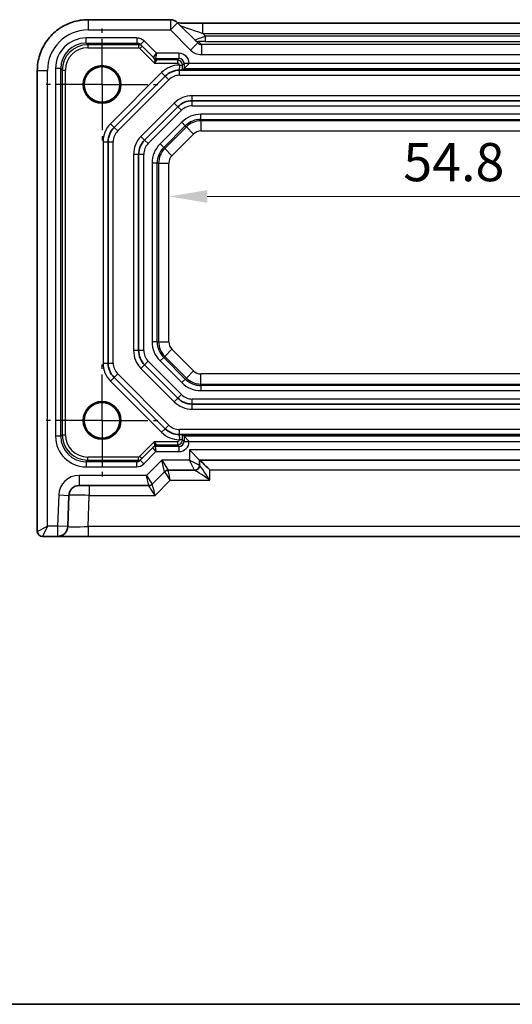
# Model space of a CAD drawing. Units: millimetres. Extents: x 22 to 2593, y 12 to 574.
# Drawn here: x 2106 to 2155, y 12 to 109 of the extents above; entities that cross this region are included whole.
import ezdxf

# ---------------------------------------------------------------- set-up
doc = ezdxf.new("R2010")
doc.units = ezdxf.units.MM
doc.header["$LTSCALE"] = 1.5
doc.linetypes.add('AM_ISO08W050', pattern=[18, 12, -1.5, 3, -1.5])
doc.linetypes.add('AM_ISO08W050x2', pattern=[9, 6, -0.75, 1.5, -0.75])
doc.layers.get('Defpoints').update_dxf_attribs({"lineweight": 25})
for name, color, linetype, lineweight in [('AM_7', 4, 'AM_ISO08W050', 25), ('Border (ISO)', 7, 'Continuous', 35), ('Dimension (ISO)', 7, 'Continuous', 18), ('Dimension (ISO) @ 1', 7, 'Continuous', 18), ('Visible (ISO)', 7, 'Continuous', 35), ('Visible Narrow (ISO)', 7, 'Continuous', 25)]:
    doc.layers.add(name, color=color, linetype=linetype, lineweight=lineweight)
doc.styles.add('Note Text (TK)', font='txt')
doc.dimstyles.new('Default - Method 1b (TK)', dxfattribs={"dimscale": 1.5, "dimtxt": 2.5, "dimasz": 2.5, "dimexe": 1, "dimexo": 1.5, "dimgap": 1, "dimtad": 1, "dimtoh": 1, "dimrnd": 1e-08, "dimdsep": 46, "dimtxsty": 'Note Text (TK)', "dimcen": 0.09, "dimdle": 5, "dimclrd": 100, "dimclre": 100, "dimclrt": 7, "dimadec": 1, "dimazin": 1, "dimtfac": 1, "dimtmove": 0, "dimatfit": 3, "dimfxl": 1, "dimtolj": 1, "dimlwd": -1, "dimlwe": -1, "dimarcsym": 0})

# ---------------------------------------------------------------- blocks, each defined once
blk = doc.blocks.new('図面枠 tk図枠')
at = {"layer": 'Border (ISO)'}
blk.add_line((14.5, 8), (405.5, 8), dxfattribs=at)
blk = doc.blocks.new('*D58')
at = {"layer": 'Defpoints', "color": 0}
for p in [(2120.93, 91.363), (2175.73, 91.363), (2175.73, 91.363)]:
    blk.add_point(p, dxfattribs=at)
at = {"layer": 'Dimension (ISO)', "color": 100}
blk.add_line((2124.68, 91.363), (2171.98, 91.363), dxfattribs=at)
for points in [[(2124.68, 91.988), (2124.68, 90.738), (2120.93, 91.363)], [(2171.98, 91.988), (2171.98, 90.738), (2175.73, 91.363)]]:
    blk.add_solid(points, dxfattribs=at)
at = {"layer": 'Dimension (ISO)', "color": 7, "insert": (2143.952, 94.738), "char_height": 3.75, "attachment_point": 4, "style": 'Note Text (TK)'}
blk.add_mtext('\\A1;54.8', dxfattribs=at)

msp = doc.modelspace()

# ---------------------------------------------------------------- linework, layer by layer
at = {"layer": 'AM_7', "linetype": 'AM_ISO08W050x2', "ltscale": 0.5}
for p, q in [((2114.3304, 102.3657), (2114.3304, 107.8657)), ((2114.3304, 102.3657), (2108.8304, 102.3657)), ((2114.3304, 102.3657), (2119.8304, 102.3657)), ((2114.3304, 102.3657), (2114.3304, 96.8657)), ((2114.3304, 69.3657), (2114.3304, 74.8657)), ((2114.3304, 69.3657), (2108.8304, 69.3657)), ((2114.3304, 69.3657), (2119.8304, 69.3657)), ((2114.3304, 69.3657), (2114.3304, 63.8657))]:
    msp.add_line(p, q, dxfattribs=at)
at = {"layer": 'Visible (ISO)'}
for p, q in [((2121.0517, 108.7302), (2112.9635, 108.7302)), ((2123.7487, 106.4474), (2121.7588, 108.4373)), ((2124.2293, 108.381), (2172.4314, 108.381)), ((2118.1111, 106.285), (2119.3766, 105.0194)), ((2119.3766, 105.0194), (2119.5372, 104.8589)), ((2107.9659, 103.7326), (2107.9659, 58.4657)), ((2174.444, 103.7657), (2122.2167, 103.7657)), ((2122.3964, 103.9317), (2122.2325, 103.7678)), ((2122.3964, 103.9317), (2122.8963, 104.4316)), ((2115.5162, 98.1515), (2120.5446, 103.1799)), ((2173.4593, 100.7657), (2123.2015, 100.7657)), ((2121.7872, 100.1799), (2118.5162, 96.9088)), ((2114.9304, 74.9941), (2114.9304, 96.7373)), ((2117.9304, 95.4946), (2117.9304, 76.2368)), ((2118.5162, 74.8226), (2121.7872, 71.5515)), ((2120.5446, 68.5515), (2115.5162, 73.5799)), ((2123.2015, 70.9657), (2173.4593, 70.9657)), ((2122.2167, 67.9657), (2174.444, 67.9657)), ((2122.3964, 67.7997), (2122.2325, 67.9636)), ((2122.3964, 67.7997), (2122.8963, 67.2998)), ((2119.5017, 66.8726), (2119.3411, 66.712)), ((2119.3411, 66.712), (2118.0756, 65.4464)), ((2123.9304, 65.4657), (2122.9304, 66.4657)), ((2123.9304, 65.4657), (2172.7304, 65.4657)), ((2123.9304, 64.9657), (2123.9304, 65.4657)), ((2119.2768, 63.1121), (2120.4839, 64.3193)), ((2120.8375, 64.4657), (2123.4304, 64.4657)), ((2112.0707, 62.9657), (2118.9233, 62.9657)), ((2110.9641, 58.9308), (2111.0713, 62.0006)), ((2108.4659, 57.9657), (2109.9647, 57.9657)), ((2109.9647, 57.9657), (2112.9629, 57.9657)), ((2112.9629, 57.9657), (2183.6979, 57.9657))]:
    msp.add_line(p, q, dxfattribs=at)
for centre, radius in [((2114.3304, 102.3657), 1.8495), ((2114.3304, 102.3657), 1.75), ((2114.3304, 69.3657), 1.8495), ((2114.3304, 69.3657), 1.75)]:
    msp.add_circle(centre, radius, dxfattribs=at)
for centre, radius, start, end in [((2121.0517, 107.7302), 1, 45, 90), ((2121.9588, 101.7657), 2, 90, 135), ((2123.2015, 98.7657), 2, 90, 135), ((2116.9304, 96.7373), 2, 135, 180), ((2119.9304, 95.4946), 2, 135, 180), ((2119.9304, 76.2368), 2, 180, 225), ((2116.9304, 74.9941), 2, 180, 225), ((2123.2015, 72.9657), 2, 225, 270), ((2121.9588, 69.9657), 2, 225, 270), ((2123.4304, 64.9657), 0.5, 270, 0), ((2120.8375, 63.9657), 0.5, 90, 135), ((2112.0707, 61.9657), 1, 90, 178), ((2118.9233, 63.4657), 0.5, 270, 315), ((2108.4659, 58.4657), 0.5, 180, 270), ((2109.9647, 58.9657), 1, 270, 358)]:
    msp.add_arc(centre, radius, start, end, dxfattribs=at)
msp.add_ellipse((2124.9304, 64.4657), major_axis=(0.9998, -0.9998), ratio=0.0174551, start_param=1.5882496, end_param=3.1241394, dxfattribs=at)
for points, knots in [([(2107.9659, 103.7326), (2107.9659, 104.2561), (2108.0487, 104.7794), (2108.3721, 105.7749), (2108.6125, 106.247), (2109.2277, 107.0938), (2109.6023, 107.4684), (2110.4491, 108.0835), (2110.9212, 108.324), (2111.9167, 108.6473), (2112.44, 108.7302), (2112.9635, 108.7302)], [-0.7847892, -0.7847892, -0.7847892, -0.7847892, -0.4708735, -0.4708735, -0.1569578, -0.1569578, 0.1569578, 0.1569578, 0.4708735, 0.4708735, 0.7847892, 0.7847892, 0.7847892, 0.7847892]), ([(2124.2293, 108.381), (2123.9357, 108.381), (2123.641, 108.3821), (2123.0787, 108.3866), (2122.8112, 108.3899), (2122.331, 108.3984), (2122.1182, 108.4035), (2121.8856, 108.4112), (2121.8305, 108.4132), (2121.7808, 108.4153)], [-1.6201417, -1.6201417, -1.6201417, -1.6201417, -1.3059824, -1.3059824, -0.9918231, -0.9918231, -0.6776639, -0.6776639, -0.5694431, -0.5694431, -0.5694431, -0.5694431]), ([(2121.9158, 103.7657), (2121.9177, 103.7657), (2121.9195, 103.7657), (2121.9226, 103.7657), (2121.9239, 103.7657), (2121.9269, 103.7657), (2121.9285, 103.7657), (2121.9325, 103.7657), (2121.9351, 103.7657), (2121.9431, 103.7657), (2121.9487, 103.7657), (2121.9641, 103.7657), (2121.9761, 103.7657), (2122.0053, 103.7657), (2122.0262, 103.7657), (2122.0831, 103.7657), (2122.1186, 103.7657), (2122.1734, 103.7657), (2122.1946, 103.7657), (2122.2121, 103.7657), (2122.2145, 103.7657), (2122.2167, 103.7657)], [0, 0, 0, 0, 0.000635324, 0.000635324, 0.001122465, 0.001122465, 0.001721653, 0.001721653, 0.002549594, 0.002549594, 0.003890538, 0.003890538, 0.006395916, 0.006395916, 0.011719048, 0.011719048, 0.021902808, 0.021902808, 0.030528371, 0.030528371, 0.032042543, 0.032042543, 0.032042543, 0.032042543]), ([(2122.2167, 103.7657), (2122.2176, 103.7658), (2122.2184, 103.7658), (2122.2271, 103.7665), (2122.2319, 103.7672), (2122.2325, 103.7678)], [0.210389045, 0.210389045, 0.210389045, 0.210389045, 0.21191083, 0.21191083, 0.22673158, 0.22673158, 0.22673158, 0.22673158]), ([(2122.2167, 67.9657), (2122.2108, 67.9657), (2122.2029, 67.9657), (2122.1638, 67.9657), (2122.1226, 67.9657), (2122.0521, 67.9657), (2122.0249, 67.9657), (2121.9873, 67.9657), (2121.9732, 67.9657), (2121.9545, 67.9657), (2121.9476, 67.9657), (2121.9383, 67.9657), (2121.9348, 67.9657), (2121.9292, 67.9657), (2121.9271, 67.9657), (2121.9235, 67.9657), (2121.9219, 67.9657), (2121.9187, 67.9657), (2121.9173, 67.9657), (2121.9159, 67.9657), (2121.9158, 67.9657), (2121.9158, 67.9657)], [0.010190916, 0.010190916, 0.010190916, 0.010190916, 0.015681872, 0.015681872, 0.030689801, 0.030689801, 0.038597405, 0.038597405, 0.042222053, 0.042222053, 0.044172248, 0.044172248, 0.045323261, 0.045323261, 0.046163614, 0.046163614, 0.046830412, 0.046830412, 0.047447558, 0.047447558, 0.047474431, 0.047474431, 0.047474431, 0.047474431])]:
    msp.add_open_spline(points, degree=3, knots=knots, dxfattribs=at)
msp.add_open_spline([(2122.2325, 67.9636), (2122.2317, 67.9643), (2122.2255, 67.9651), (2122.2167, 67.9657)], degree=3, dxfattribs=at)
at = {"layer": 'Visible Narrow (ISO)'}
for p, q in [((2112.9635, 108.7302), (2112.9635, 107.7302)), ((2121.0517, 108.7302), (2121.0517, 107.7302)), ((2121.0517, 107.7302), (2121.7588, 108.4373)), ((2124.2293, 107.381), (2124.2293, 108.381)), ((2112.9635, 107.7302), (2121.0517, 107.7302)), ((2121.0517, 107.7302), (2123.0416, 105.7403)), ((2124.2293, 107.381), (2172.4314, 107.381)), ((2124.5125, 107.0978), (2124.2293, 107.381)), ((2117.7572, 106.9316), (2112.764, 106.9316)), ((2112.764, 106.4317), (2112.764, 106.9316)), ((2112.764, 106.4317), (2117.7572, 106.4317)), ((2112.9249, 106.2708), (2112.764, 106.4317)), ((2117.7572, 106.9316), (2117.7572, 106.4317)), ((2117.7572, 106.4317), (2117.9181, 106.2708)), ((2118.4646, 106.6386), (2118.1111, 106.285)), ((2119.6716, 105.4316), (2118.4646, 106.6386)), ((2123.7487, 106.4474), (2123.0416, 105.7403)), ((2124.1041, 106.2994), (2123.8229, 106.5806)), ((2172.1482, 107.0978), (2124.5125, 107.0978)), ((2124.5125, 106.5981), (2124.5125, 107.0978)), ((2124.5125, 106.5981), (2172.1482, 106.5981)), ((2117.9181, 106.2708), (2112.9249, 106.2708)), ((2112.9249, 106.2708), (2112.9249, 105.9709)), ((2112.9249, 105.9709), (2117.9181, 105.9709)), ((2117.9181, 106.2708), (2117.9181, 105.9709)), ((2118.0595, 105.9123), (2118.2717, 106.1244)), ((2118.0595, 105.9123), (2119.5009, 104.4709)), ((2124.1041, 106.2994), (2124.1041, 105.3)), ((2172.5567, 106.2994), (2124.1041, 106.2994)), ((2119.3767, 105.0195), (2119.6716, 105.4316)), ((2119.5373, 104.8587), (2119.5009, 104.4709)), ((2119.5009, 104.4709), (2119.7494, 104.7708)), ((2119.5009, 104.4709), (2121.7356, 104.4709)), ((2119.6716, 105.4316), (2119.5888, 104.9317)), ((2119.5888, 104.9317), (2121.8964, 104.9317)), ((2119.7494, 104.771), (2119.5888, 104.9316)), ((2121.8964, 105.4316), (2119.6716, 105.4316)), ((2121.7356, 104.7708), (2119.7494, 104.7708)), ((2121.8964, 104.9317), (2121.7356, 104.7708)), ((2121.7356, 104.7708), (2121.7356, 104.4709)), ((2121.8964, 105.4316), (2121.8964, 104.9317)), ((2124.1041, 105.3), (2172.5567, 105.3)), ((2107.9659, 103.7326), (2108.9659, 103.7326)), ((2108.9659, 58.9657), (2108.9659, 103.7326)), ((2109.7645, 103.9321), (2109.7645, 67.7993)), ((2110.2644, 103.9321), (2109.7645, 103.9321)), ((2110.2644, 67.7993), (2110.2644, 103.9321)), ((2110.2644, 103.9321), (2110.4252, 103.7712)), ((2110.4252, 103.7712), (2110.7252, 103.7712)), ((2110.4252, 103.7712), (2110.4252, 67.9602)), ((2110.7252, 67.9602), (2110.7252, 103.7712)), ((2120.191, 103.5335), (2115.1626, 98.505)), ((2120.191, 103.5335), (2120.5446, 103.1799)), ((2121.9356, 104.2709), (2121.9356, 104.2656)), ((2121.9356, 104.2709), (2122.2355, 104.2709)), ((2121.9356, 104.2656), (2122.2355, 104.2656)), ((2121.9588, 103.2657), (2121.9588, 103.7657)), ((2122.2355, 104.2709), (2122.3964, 104.4318)), ((2122.2355, 104.2656), (2122.2355, 104.2709)), ((2122.8963, 104.4318), (2122.3964, 104.4318)), ((2122.3964, 104.4318), (2122.3964, 103.9317)), ((2122.3964, 103.9317), (2174.2644, 103.9317)), ((2122.8963, 104.4316), (2122.8963, 104.4318)), ((2173.7645, 104.4316), (2122.8963, 104.4316)), ((2115.8697, 97.7979), (2120.8982, 102.8264)), ((2120.5446, 103.1799), (2120.8982, 102.8264)), ((2121.9588, 103.2657), (2174.702, 103.2657)), ((2123.2015, 100.7657), (2123.2015, 101.2657)), ((2173.4593, 101.2657), (2123.2015, 101.2657)), ((2123.2015, 100.2657), (2123.2015, 100.7657)), ((2121.4337, 100.5335), (2118.1626, 97.2624)), ((2118.8697, 96.5553), (2122.1408, 99.8264)), ((2121.7872, 100.1799), (2121.4337, 100.5335)), ((2122.1408, 99.8264), (2121.7872, 100.1799)), ((2123.2015, 100.2657), (2173.4593, 100.2657)), ((2124.0588, 98.9409), (2124.0588, 99.4406)), ((2172.602, 99.4406), (2124.0588, 99.4406)), ((2124.0588, 98.9409), (2172.602, 98.9409)), ((2124.0588, 98.9409), (2124.0588, 98.7994)), ((2172.602, 98.7994), (2124.0588, 98.7994)), ((2124.0588, 98.7994), (2124.0588, 97.8)), ((2115.1626, 98.505), (2115.5162, 98.1515)), ((2115.5162, 98.1515), (2115.8697, 97.7979)), ((2122.1674, 98.6571), (2120.0389, 96.5287)), ((2120.3923, 96.1754), (2122.5207, 98.3038)), ((2122.6208, 98.2037), (2120.4923, 96.0753)), ((2122.5207, 98.3038), (2122.1674, 98.6571)), ((2122.5207, 98.3038), (2122.6208, 98.2037)), ((2122.6208, 98.2037), (2123.3274, 97.4971)), ((2124.0588, 97.8), (2172.602, 97.8)), ((2114.4304, 96.7373), (2114.4304, 74.9941)), ((2114.4304, 96.7373), (2114.9304, 96.7373)), ((2114.9304, 96.7373), (2115.4304, 96.7373)), ((2115.4304, 74.9941), (2115.4304, 96.7373)), ((2118.5162, 96.9088), (2118.1626, 97.2624)), ((2118.8697, 96.5553), (2118.5162, 96.9088)), ((2121.199, 95.3686), (2123.3274, 97.4971)), ((2120.3923, 96.1754), (2120.0389, 96.5287)), ((2120.3923, 96.1754), (2120.4923, 96.0753)), ((2120.4923, 96.0753), (2121.199, 95.3686)), ((2117.9304, 95.4946), (2117.4304, 95.4946)), ((2117.4304, 95.4946), (2117.4304, 76.2368)), ((2118.4304, 95.4946), (2117.9304, 95.4946)), ((2118.4304, 76.2368), (2118.4304, 95.4946)), ((2119.7552, 94.6373), (2119.2555, 94.6373)), ((2119.2555, 94.6373), (2119.2555, 77.0941)), ((2119.7552, 77.0941), (2119.7552, 94.6373)), ((2119.7552, 94.6373), (2119.8967, 94.6373)), ((2119.8967, 94.6373), (2120.8961, 94.6373)), ((2119.8967, 94.6373), (2119.8967, 77.0941)), ((2120.8961, 77.0941), (2120.8961, 94.6373)), ((2119.7552, 77.0941), (2119.2555, 77.0941)), ((2119.7552, 77.0941), (2119.8967, 77.0941)), ((2119.8967, 77.0941), (2120.8961, 77.0941)), ((2117.9304, 76.2368), (2117.4304, 76.2368)), ((2118.4304, 76.2368), (2117.9304, 76.2368)), ((2120.3923, 75.556), (2120.0389, 75.2027)), ((2120.3923, 75.556), (2120.4923, 75.6561)), ((2122.5207, 73.4276), (2120.3923, 75.556)), ((2120.4923, 75.6561), (2121.199, 76.3628)), ((2120.4923, 75.6561), (2122.6208, 73.5277)), ((2123.3274, 74.2343), (2121.199, 76.3628)), ((2114.4304, 74.9941), (2114.9304, 74.9941)), ((2114.9304, 74.9941), (2115.4304, 74.9941)), ((2118.5162, 74.8226), (2118.1626, 74.469)), ((2118.8697, 75.1761), (2118.5162, 74.8226)), ((2122.1408, 71.905), (2118.8697, 75.1761)), ((2120.0389, 75.2027), (2122.1674, 73.0743)), ((2115.1626, 73.2264), (2115.5162, 73.5799)), ((2115.5162, 73.5799), (2115.8697, 73.9335)), ((2120.8982, 68.905), (2115.8697, 73.9335)), ((2118.1626, 74.469), (2121.4337, 71.1979)), ((2122.5207, 73.4276), (2122.6208, 73.5277)), ((2122.6208, 73.5277), (2123.3274, 74.2343)), ((2124.0588, 72.932), (2124.0588, 73.9314)), ((2172.602, 73.9314), (2124.0588, 73.9314)), ((2115.1626, 73.2264), (2120.191, 68.1979)), ((2122.5207, 73.4276), (2122.1674, 73.0743)), ((2124.0588, 72.7905), (2124.0588, 72.932)), ((2124.0588, 72.932), (2172.602, 72.932)), ((2124.0588, 72.7905), (2124.0588, 72.2908)), ((2172.602, 72.7905), (2124.0588, 72.7905)), ((2122.1408, 71.905), (2121.7872, 71.5515)), ((2124.0588, 72.2908), (2172.602, 72.2908)), ((2121.4337, 71.1979), (2121.7872, 71.5515)), ((2173.4593, 71.4657), (2123.2015, 71.4657)), ((2123.2015, 70.9657), (2123.2015, 71.4657)), ((2123.2015, 70.4657), (2123.2015, 70.9657)), ((2123.2015, 70.4657), (2173.4593, 70.4657)), ((2120.5446, 68.5515), (2120.8982, 68.905)), ((2110.2644, 67.7993), (2109.7645, 67.7993)), ((2110.4252, 67.9602), (2110.2644, 67.7993)), ((2110.4252, 67.9602), (2110.7252, 67.9602)), ((2120.191, 68.1979), (2120.5446, 68.5515)), ((2174.702, 68.4657), (2121.9588, 68.4657)), ((2121.9588, 67.9657), (2121.9588, 68.4657)), ((2122.3964, 67.7997), (2122.3964, 67.2996)), ((2174.2644, 67.7997), (2122.3964, 67.7997)), ((2119.4654, 67.2605), (2118.024, 65.8191)), ((2121.7356, 67.2605), (2119.4654, 67.2605)), ((2119.4654, 67.2605), (2119.5018, 66.8727)), ((2119.7139, 66.9606), (2119.4654, 67.2605)), ((2119.5532, 66.7998), (2119.7138, 66.9604)), ((2119.5532, 66.7997), (2119.6361, 66.2998)), ((2121.8964, 66.7997), (2119.5532, 66.7997)), ((2119.7139, 66.9606), (2121.7356, 66.9606)), ((2121.7356, 67.2605), (2121.7356, 66.9606)), ((2121.7356, 66.9606), (2121.8964, 66.7997)), ((2121.8964, 66.7997), (2121.8964, 66.2998)), ((2121.9356, 67.4658), (2121.9356, 67.4605)), ((2122.2355, 67.4658), (2121.9356, 67.4658)), ((2122.2355, 67.4605), (2121.9356, 67.4605)), ((2122.2355, 67.4605), (2122.2355, 67.4658)), ((2122.3964, 67.2996), (2122.2355, 67.4605)), ((2122.3964, 67.2996), (2122.8963, 67.2996)), ((2122.8963, 67.2998), (2173.7645, 67.2998)), ((2122.8963, 67.2996), (2122.8963, 67.2998)), ((2118.2361, 65.607), (2118.024, 65.8191)), ((2118.4291, 65.0928), (2119.6361, 66.2998)), ((2119.6361, 66.2998), (2119.3411, 66.7119)), ((2119.6361, 66.2998), (2121.8964, 66.2998)), ((2173.7304, 66.4657), (2122.9304, 66.4657)), ((2122.9304, 66.4657), (2122.9304, 65.4657)), ((2112.764, 65.2997), (2112.9249, 65.4606)), ((2112.764, 65.2997), (2112.764, 64.7998)), ((2117.7217, 65.2997), (2112.764, 65.2997)), ((2117.8825, 65.7605), (2112.9249, 65.7605)), ((2112.9249, 65.4606), (2112.9249, 65.7605)), ((2112.9249, 65.4606), (2117.8825, 65.4606)), ((2117.8825, 65.4606), (2117.7217, 65.2997)), ((2117.7217, 65.2997), (2117.7217, 64.7998)), ((2117.8825, 65.7605), (2117.8825, 65.4606)), ((2118.0756, 65.4464), (2118.4291, 65.0928)), ((2120.2162, 65.4657), (2118.7162, 63.9657)), ((2120.2162, 65.4657), (2120.8375, 64.4657)), ((2120.4839, 64.3193), (2120.2162, 65.4657)), ((2122.9304, 65.4657), (2120.2162, 65.4657)), ((2122.9304, 65.4657), (2123.9304, 64.9657)), ((2123.4304, 64.4657), (2122.9304, 65.4657)), ((2118.7162, 63.9657), (2112.0707, 63.9657)), ((2112.0707, 63.9657), (2112.0707, 62.9657)), ((2112.764, 64.7998), (2117.7217, 64.7998)), ((2118.7162, 63.9657), (2119.2768, 63.1121)), ((2118.9233, 62.9657), (2118.7162, 63.9657)), ((2124.9304, 64.5006), (2171.7304, 64.5006)), ((2124.9304, 63.5006), (2124.9304, 64.5006)), ((2113.0701, 62.9657), (2113.0701, 62.0006)), ((2119.5446, 62.0006), (2121.0446, 63.5006)), ((2121.0446, 63.5006), (2124.9304, 63.5006)), ((2110.0719, 62.0355), (2109.9647, 58.9657)), ((2110.0719, 62.0355), (2111.0713, 62.0006)), ((2112.9629, 58.9308), (2113.0701, 62.0006)), ((2113.0701, 62.0006), (2119.5446, 62.0006)), ((2107.9659, 58.4657), (2108.9659, 58.9657)), ((2108.9659, 58.9657), (2108.4659, 57.9657)), ((2109.9647, 58.9657), (2108.9659, 58.9657)), ((2110.9641, 58.9308), (2109.9647, 58.9657)), ((2109.9647, 58.9657), (2109.9647, 57.9657)), ((2112.9629, 58.9308), (2112.9629, 57.9657)), ((2183.6979, 58.9308), (2112.9629, 58.9308))]:
    msp.add_line(p, q, dxfattribs=at)
for centre, radius, start, end in [((2121.9588, 101.7657), 2.5, 90.532545, 135), ((2121.9588, 101.7657), 1.5, 90, 135), ((2123.2015, 98.7657), 2.5, 90, 135), ((2123.2015, 98.7657), 1.5, 90, 135), ((2124.0588, 96.7657), 2.6749, 90, 135), ((2124.0588, 96.7657), 2.1752, 90, 135), ((2124.0588, 96.7657), 2.0337, 90, 135), ((2116.9304, 96.7373), 2.5, 135, 180), ((2116.9304, 96.7373), 1.5, 135, 180), ((2124.0588, 96.7657), 1.0343, 90, 135), ((2119.9304, 95.4946), 2.5, 135, 180), ((2119.9304, 95.4946), 1.5, 135, 180), ((2121.9304, 94.6373), 2.6749, 135, 180), ((2121.9304, 94.6373), 2.1752, 135, 180), ((2121.9304, 94.6373), 2.0337, 135, 180), ((2121.9304, 94.6373), 1.0343, 135, 180), ((2121.9304, 77.0941), 2.6749, 180, 225), ((2121.9304, 77.0941), 2.1752, 180, 225), ((2121.9304, 77.0941), 2.0337, 180, 225), ((2121.9304, 77.0941), 1.0343, 180, 225), ((2119.9304, 76.2368), 2.5, 180, 225), ((2119.9304, 76.2368), 1.5, 180, 225), ((2116.9304, 74.9941), 2.5, 180, 225), ((2116.9304, 74.9941), 1.5, 180, 225), ((2124.0588, 74.9657), 2.0337, 225, 270), ((2124.0588, 74.9657), 1.0343, 225, 270), ((2124.0588, 74.9657), 2.6749, 225, 270), ((2124.0588, 74.9657), 2.1752, 225, 270), ((2123.2015, 72.9657), 1.5, 225, 270), ((2123.2015, 72.9657), 2.5, 225, 270), ((2121.9588, 69.9657), 1.5, 225, 270), ((2121.9588, 69.9657), 2.5, 225, 269.467455), ((2112.0707, 61.9657), 2, 90, 178)]:
    msp.add_arc(centre, radius, start, end, dxfattribs=at)
for centre, major_axis, ratio, start_param, end_param in [((2112.9684, 103.7277), (-2.8319, 2.8319), 0.9987828, 5.4983961, 7.0679745), ((2124.1595, 107.4508), (-2.1224, 0.7093), 0.0197234, 0.0395032, 1.6102995), ((2112.7649, 103.9311), (-2.122, 2.122), 0.9996955, 5.4979394, 7.0684312), ((2112.7649, 103.9311), (-1.7685, 1.7685), 0.9995737, 5.4979394, 7.0684312), ((2117.7575, 105.9314), (-0.7073, 0.7073), 0.9996955, 4.712389, 5.4979394), ((2117.7575, 105.9314), (-0.3539, 0.3539), 0.999087, 4.712389, 5.4979394), ((2124.53, 107.0803), (-1.0608, -0.3534), 0.0197522, 4.7222696, 6.2930659), ((2123.8229, 107.0803), (-0.3536, -0.3536), 0.9987828, 0, 0.7860072), ((2124.1023, 106.8009), (0.3557, -0.3557), 0.9939463, 4.712389, 5.4983961), ((2124.53, 106.5806), (-0.7073, 0.0004), 0.0246777, 4.7370917, 6.3078881), ((2112.9255, 103.7706), (-1.7682, 1.7682), 0.9997685, 5.4979394, 7.0684312), ((2112.9255, 103.7706), (-1.5561, 1.5561), 0.9996955, 5.4979394, 7.0684312), ((2117.9181, 105.7709), (-0.3536, -0.3536), 0.9999391, 3.1415927, 3.9271431), ((2117.9181, 105.7709), (-0.1415, 0.1415), 0.9996955, 4.712389, 5.4979394), ((2124.1023, 106.8009), (1.062, -1.062), 0.9987828, 4.712389, 5.4983961), ((2119.8716, 105.2316), (-0.495, -0.2121), 0.008512, 6.2691371, 6.2865904), ((2119.5888, 105.2316), (-0.2121, -0.2121), 0.9996955, 0, 0.7855505), ((2119.5888, 105.2316), (0.2772, -0.1148), 0.9998216, 4.319753, 5.105025), ((2119.7494, 105.071), (-0.2121, -0.2121), 0.9996955, 0, 0.7855505), ((2118.9008, 105.071), (0.6365, -0.2123), 0.0098702, 0.0022942, 0.0197475), ((2119.7494, 105.0708), (-0.2772, 0.1148), 0.9998216, 1.1781603, 1.9634323), ((2119.8716, 104.9316), (-0.2829, 0), 0.0123407, 6.2780759, 6.2955292), ((2118.9008, 104.771), (0.8486, -0.0001), 0.0123407, 6.2780759, 6.2955292), ((2121.7355, 104.2709), (-0.3536, 0.3536), 0.9999391, 3.9271431, 5.4976349), ((2121.7355, 104.2709), (0.1415, 0.1415), 0.9996955, 5.4979394, 7.0684312), ((2121.8961, 104.4314), (0.7073, 0.7073), 0.9996955, 5.4979394, 7.0684312), ((2121.8961, 104.4314), (0.3539, 0.3539), 0.999087, 5.4979394, 7.0684312), ((2112.7649, 67.8003), (-2.122, -2.122), 0.9996955, 5.4979394, 7.0684312), ((2112.7649, 67.8003), (-1.7685, -1.7685), 0.9995737, 5.4979394, 7.0684312), ((2112.9255, 67.9608), (-1.7682, -1.7682), 0.9997685, 5.4979394, 7.0684312), ((2112.9255, 67.9608), (-1.5561, -1.5561), 0.9996955, 5.4979394, 7.0684312), ((2119.5532, 66.4998), (-0.2121, 0.2121), 0.9996955, 5.4976349, 6.2831853), ((2119.5532, 66.4998), (-0.2772, -0.1148), 0.9998216, 4.319753, 5.105025), ((2119.7138, 66.6604), (-0.2121, 0.2121), 0.9996955, 5.4976349, 6.2831853), ((2118.8653, 66.6604), (0.6365, 0.2123), 0.0098702, 6.2634378, 6.2808911), ((2119.7139, 66.6606), (0.2772, 0.1148), 0.9998216, 1.1781603, 1.9634323), ((2119.8361, 66.7998), (-0.2829, 0), 0.0123407, 6.2708415, 6.2882948), ((2118.8653, 66.9604), (0.8486, 0.0001), 0.0123407, 6.2708415, 6.2882948), ((2121.7355, 67.4605), (0.1415, -0.1415), 0.9996955, 5.4979394, 7.0684312), ((2121.7355, 67.4605), (0.3536, 0.3536), 0.9999391, 3.9271431, 5.4976349), ((2121.8961, 67.3), (0.7073, -0.7073), 0.9996955, 5.4979394, 7.0684312), ((2121.8961, 67.3), (0.3539, -0.3539), 0.999087, 5.4979394, 7.0684312), ((2117.8826, 65.9605), (-0.1415, -0.1415), 0.9996955, 0.7852459, 1.5707963), ((2119.8361, 66.4998), (-0.495, 0.2121), 0.008512, 6.2797802, 6.2972335), ((2117.722, 65.8), (-0.3539, -0.3539), 0.999087, 0.7852459, 1.5707963), ((2117.722, 65.8), (-0.7073, -0.7073), 0.9996955, 0.7852459, 1.5707963), ((2117.8826, 65.9605), (0.3536, -0.3536), 0.9999391, 5.4976349, 6.2831853), ((2123.4313, 64.9657), (0, -0.5), 0.9993916, 0, 1.5695784), ((2124.9304, 64.9657), (-1, 0), 0.0174497, 0, 0.0349066), ((2124.9304, 63.4657), (-0.9999, 1.4995), 0.0107446, 4.7285007, 6.2643904), ((2121.5446, 63.9657), (-1.0607, 0.3535), 0.0098738, 6.2680214, 6.2782478), ((2120.8375, 63.9657), (0, 0.5), 0.9998954, 0.000074, 0.785198), ((2121.0446, 63.4657), (-0.5606, 0.8536), 0.0187686, 4.740957, 6.2768467), ((2121.0446, 63.4657), (-0.2071, 1), 0.0069337, 4.7458597, 6.2817495), ((2124.9304, 63.4657), (-1.4999, 0.9997), 0.0161116, 4.7231271, 6.2590169), ((2118.9234, 63.4657), (0, -0.5), 0.9998954, 0, 0.785198), ((2119.5446, 61.9657), (-0.6214, 1), 0.0156512, 4.7375699, 6.2734596), ((2121.0446, 63.4657), (-1.7678, -0.3536), 0.0037976, 6.2774887, 6.2877151), ((2119.5446, 61.9657), (-0.2678, 1.1464), 0.0067468, 4.7412606, 6.2771503), ((2113.0713, 61.9657), (2, -0.0349), 0.0174338, 1.5717098, 3.1412882), ((2112.9665, 58.9657), (-2.0024, -0.0349), 0.0173914, 6.282274, 7.8518524)]:
    msp.add_ellipse(centre, major_axis=major_axis, ratio=ratio, start_param=start_param, end_param=end_param, dxfattribs=at)
for points, knots in [([(2121.9356, 104.2656), (2121.9353, 104.2241), (2121.9349, 104.1821), (2121.9335, 104.0767), (2121.9321, 104.0156), (2121.9276, 103.8772), (2121.9237, 103.8141), (2121.9185, 103.7738), (2121.9171, 103.7676), (2121.9158, 103.7657)], [0, 0, 0, 0, 0.01991381, 0.01991381, 0.0517759, 0.0517759, 0.10275524, 0.10275524, 0.12146069, 0.12146069, 0.12146069, 0.12146069]), ([(2122.2325, 103.7678), (2122.2326, 103.772), (2122.2326, 103.7762), (2122.2338, 103.8657), (2122.2346, 103.9634), (2122.2354, 104.132), (2122.2355, 104.1992), (2122.2355, 104.2656)], [-0.053368407, -0.053368407, -0.053368407, -0.053368407, -0.051775898, -0.051775898, -0.019913807, -0.019913807, 0, 0, 0, 0]), ([(2121.9158, 67.9657), (2121.9171, 67.9638), (2121.9185, 67.9576), (2121.9237, 67.9173), (2121.9276, 67.8542), (2121.9321, 67.7158), (2121.9335, 67.6547), (2121.9349, 67.5493), (2121.9353, 67.5073), (2121.9356, 67.4658)], [0.03784976, 0.03784976, 0.03784976, 0.03784976, 0.05655521, 0.05655521, 0.10753456, 0.10753456, 0.13939665, 0.13939665, 0.15931046, 0.15931046, 0.15931046, 0.15931046]), ([(2122.2355, 67.4658), (2122.2355, 67.5322), (2122.2354, 67.5994), (2122.2346, 67.768), (2122.2338, 67.8657), (2122.2326, 67.9552), (2122.2326, 67.9594), (2122.2325, 67.9636)], [-0.159310456, -0.159310456, -0.159310456, -0.159310456, -0.139396649, -0.139396649, -0.107534558, -0.107534558, -0.105942049, -0.105942049, -0.105942049, -0.105942049])]:
    msp.add_open_spline(points, degree=3, knots=knots, dxfattribs=at)

# ---------------------------------------------------------------- block references
at = {"xscale": 1.5, "yscale": 1.5, "zscale": 1.5}
msp.add_blockref('図面枠 tk図枠', (1985, 0), dxfattribs=at)

# ---------------------------------------------------------------- dimensions: what is measured, and where the dimension line sits
at = {"layer": 'Dimension (ISO) @ 1', "color": 100}
dim = msp.add_linear_dim(base=(2175.7304, 91.3626), p1=(2120.9304, 91.3626), p2=(2175.7304, 91.3626), dimstyle='Default - Method 1b (TK)', override={"dimscale": 1, "dimtxt": 3.75, "dimasz": 3.75, "dimexe": 1.5, "dimexo": 2.25, "dimgap": 1.5, "dimtoh": 0, "dimdec": 2, "dimcen": 0.135, "dimse1": 1, "dimse2": 1, "dimtol": 0, "dimlim": 0, "dimtp": 0, "dimtm": 0, "dimtdec": 2, "dimtix": 0, "dimtofl": 0, "dimtmove": 0, "dimatfit": 1}, dxfattribs=at)
dim.commit()
dim.dimension.update_dxf_attribs({"geometry": '*D58', "text_midpoint": (2148.3304, 91.3626), "dimtype": 128})

doc.saveas('drawing.dxf')
